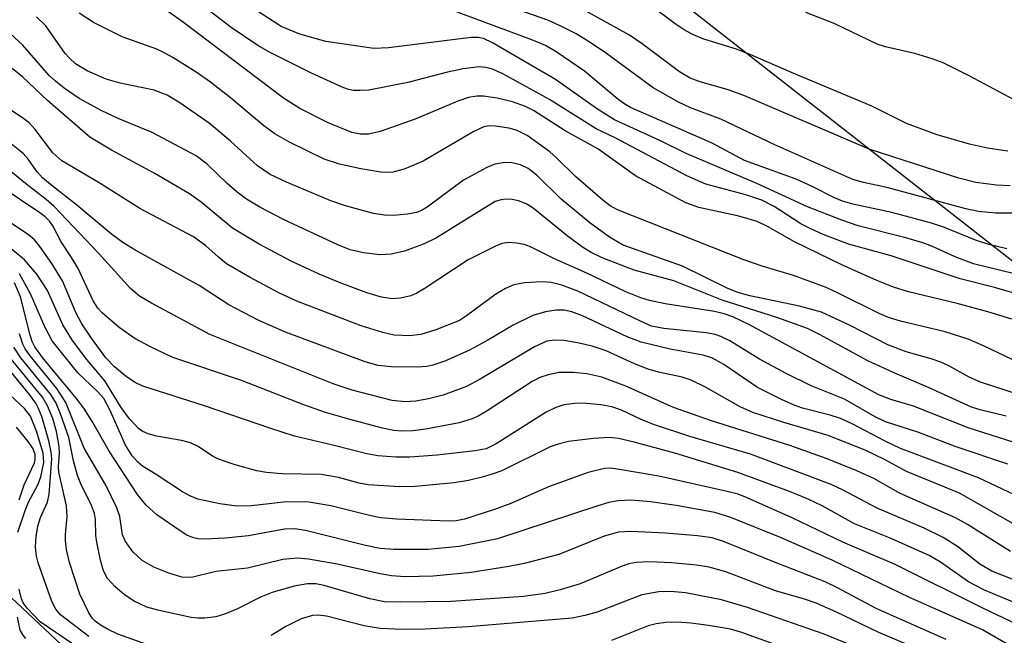
# Model space of a CAD drawing. Units: inches. Extents: x 1225765 to 1231765, y 501457 to 505458.
# Drawn here: x 1230950 to 1231076, y 504740 to 504819 of the extents above; entities that cross this region are included whole.
import ezdxf

# ---------------------------------------------------------------- set-up
doc = ezdxf.new("R2010")
doc.units = ezdxf.units.IN
doc.header["$MEASUREMENT"] = 0
doc.layers.add('NTRL-Trees', color=3, linetype='Continuous')
doc.layers.add('Undefined', color=1, linetype='Continuous')

msp = doc.modelspace()

# ---------------------------------------------------------------- linework, layer by layer
at = {"layer": 'NTRL-Trees'}
for points in [[(1230883.5, 505186.45), (1230920.57, 505164.74), (1230965.04, 505111.26), (1230979.87, 505089.03), (1230955.45, 505056.04), (1230903.65, 505007.69), (1230904.68, 504952.96), (1230907.86, 504932.84), (1230945.97, 504886.4), (1231035.02, 504820.95), (1231110.07, 504762.28), (1231137.11, 504766.59), (1231157.7, 504792.85), (1231195.88, 504825.89), (1231255.18, 504840.18), (1231301.08, 504832.73), (1231306.64, 504830.76), (1231319.62, 504816.53), (1231344.4, 504800.88), (1231374.39, 504794.36)], [(1231359.41, 504541.91), (1231094.25, 504666.22), (1231062.97, 504680.88), (1231059.94, 504682.3), (1230972.12, 504723.47), (1230925.13, 504767.59), (1230879.38, 504817.34), (1230790.13, 504901.75), (1230782.25, 504904.53), (1230732.37, 504946.75), (1230677.87, 505006.25), (1230642.11, 505047.91), (1230505.93, 505162.42)]]:
    msp.add_lwpolyline(points, dxfattribs=at)
at = {"layer": 'Undefined'}
for points, elevation in [([(1231079.09, 504783.3), (1231074.99, 504784.53), (1231070.57, 504785.61), (1231061.76, 504788.54), (1231056.33, 504790.06), (1231053.1, 504791.3), (1231051.5, 504792), (1231050.21, 504792.66), (1231046.84, 504794.84), (1231045.25, 504795.67), (1231043.22, 504796.36), (1231038.1, 504797.7), (1231035.65, 504798.78), (1231026.52, 504803.62), (1231024.06, 504804.77), (1231018.1, 504808.53), (1231012.17, 504811.82), (1231010.84, 504812.39), (1231009.99, 504812.61), (1231009.13, 504812.69), (1231007.1, 504812.45), (1231005.07, 504812.04), (1231000.03, 504810.69), (1230995.05, 504809.74), (1230993.92, 504809.67), (1230993.09, 504809.7), (1230992.45, 504809.82), (1230991.64, 504810.1), (1230987.69, 504811.9), (1230982.27, 504814.62), (1230980.84, 504815.42), (1230977.45, 504817.74), (1230970.33, 504823.25)], 250), ([(1231076.69, 504801.94), (1231074.09, 504802.3), (1231071.78, 504802.83), (1231067.67, 504804.03), (1231063.74, 504805.45), (1231059.31, 504807.69), (1231049.02, 504811.99), (1231043.84, 504814.26), (1231042.01, 504814.95), (1231037.85, 504816.26), (1231036.5, 504816.8), (1231035.46, 504817.37), (1231034.19, 504818.21), (1231027.96, 504822.89)], 260), ([(1231076.96, 504797.5), (1231075.22, 504797.59), (1231072.58, 504797.94), (1231070.43, 504798.48), (1231058.98, 504802.2), (1231042.96, 504809.04), (1231040.96, 504809.77), (1231037.24, 504810.82), (1231036.11, 504811.24), (1231034.72, 504812.06), (1231029.94, 504815.65), (1231028.34, 504816.75), (1231020.65, 504821.02)], 258), ([(1231077.19, 504780.47), (1231074.12, 504781.41), (1231070.22, 504782.45), (1231063.99, 504783.97), (1231062.06, 504784.56), (1231059.95, 504785.39), (1231055.48, 504787.41), (1231049.43, 504790.36), (1231045.98, 504792.3), (1231044.64, 504792.95), (1231042.32, 504793.64), (1231037.21, 504794.75), (1231035.55, 504795.35), (1231029.12, 504798.79), (1231024.29, 504802.22), (1231020.11, 504804.51), (1231016.09, 504807.12), (1231015.04, 504807.65), (1231013.39, 504808.24), (1231011.44, 504808.69), (1231009.67, 504808.96), (1231008.83, 504808.97), (1231007.75, 504808.81), (1231006.39, 504808.34), (1231000.94, 504806.02), (1230996.49, 504804.45), (1230994.98, 504804.12), (1230993.95, 504804.11), (1230992.88, 504804.31), (1230989.74, 504805.6), (1230986.22, 504807.39), (1230984.15, 504808.69), (1230971.35, 504818.38), (1230969.43, 504819.74)], 248), ([(1231077.51, 504786.25), (1231072.29, 504787.54), (1231069.97, 504788.42), (1231067.05, 504789.74), (1231065.82, 504790.22), (1231063.65, 504790.86), (1231057.57, 504792.41), (1231055.45, 504793.12), (1231051.08, 504794.83), (1231044.59, 504797.81), (1231035.6, 504801.62), (1231032.21, 504803.29), (1231026.41, 504805.95), (1231024.12, 504807.39), (1231018.89, 504811.07), (1231010.82, 504815.79), (1231009.67, 504816.32), (1231008.96, 504816.45), (1231008.1, 504816.44), (1230997.53, 504815.13), (1230995.66, 504815.07), (1230989.55, 504815.94), (1230986.21, 504816.9), (1230983.83, 504817.88), (1230979.82, 504820.44)], 252), ([(1231076.54, 504789.45), (1231074.23, 504790.01), (1231072.53, 504790.54), (1231068.57, 504792.17), (1231066.93, 504792.73), (1231061.85, 504794.09), (1231056.89, 504795.15), (1231055.55, 504795.55), (1231054.53, 504795.97), (1231051.69, 504797.42), (1231049.64, 504798.36), (1231043.02, 504800.73), (1231038.91, 504802.96), (1231028.48, 504807.5), (1231027.6, 504808.01), (1231026.85, 504808.56), (1231022.59, 504812.15), (1231018.98, 504814.62), (1231017.59, 504815.44), (1231015.84, 504816.17), (1231005.44, 504820.02)], 254), ([(1231082.72, 504794), (1231075.13, 504794.02), (1231072.92, 504794.24), (1231071.3, 504794.58), (1231061.39, 504797.23), (1231058.23, 504797.93), (1231056.89, 504798.33), (1231046.9, 504802.73), (1231040, 504806.04), (1231036.14, 504807.48), (1231034.58, 504808.2), (1231031.37, 504810.01), (1231025.39, 504814.42), (1231023.2, 504815.9), (1231021.52, 504816.91), (1231019.47, 504817.96), (1231017.91, 504818.66), (1231011.58, 504820.9)], 256), ([(1231077.49, 504808.49), (1231071.74, 504811.57), (1231068.4, 504813.22), (1231067.03, 504813.73), (1231064.79, 504814.43), (1231061.04, 504815.27), (1231059.98, 504815.59), (1231054.47, 504818.24), (1231050.88, 504819.67)], 262), ([(1231080.42, 504763.75), (1231071.63, 504766.57), (1231064.63, 504769.35), (1231061.73, 504770.21), (1231060.19, 504770.8), (1231043.67, 504779.74), (1231041.53, 504780.77), (1231040.42, 504781.15), (1231039.21, 504781.45), (1231032.91, 504782.42), (1231030.9, 504782.85), (1231029.77, 504783.19), (1231027.86, 504783.96), (1231022.89, 504786.34), (1231018.75, 504788.17), (1231015.85, 504789.64), (1231015.04, 504789.95), (1231013.96, 504790.19), (1231012.87, 504790.28), (1231012.08, 504790.13), (1231011.29, 504789.83), (1231007.71, 504788.04), (1231002.11, 504784.32), (1231001.15, 504783.77), (1231000.41, 504783.45), (1230999.08, 504783.15), (1230998.01, 504783.08), (1230996.65, 504783.29), (1230994.78, 504783.82), (1230991.36, 504785.1), (1230988.69, 504786.21), (1230985.13, 504787.89), (1230981.04, 504790.03), (1230977.62, 504792.11), (1230973.61, 504795.43), (1230972.12, 504796.46), (1230967.61, 504799.14), (1230962.17, 504802.07), (1230959.38, 504803.73), (1230953.99, 504808.39), (1230950.77, 504811.43), (1230949.48, 504812.51)], 240), ([(1231076.66, 504761.95), (1231070.07, 504764.16), (1231065.16, 504766.02), (1231061.03, 504767.34), (1231059.73, 504767.99), (1231055.8, 504770.24), (1231051.54, 504771.93), (1231048.34, 504773.51), (1231044.97, 504775.37), (1231041.17, 504777.71), (1231040, 504778.27), (1231039.27, 504778.5), (1231038.16, 504778.72), (1231032.73, 504779.27), (1231031.17, 504779.59), (1231029.74, 504780.19), (1231021.74, 504784.03), (1231019.7, 504784.81), (1231018.32, 504785.14), (1231017.19, 504785.24), (1231014.93, 504785.11), (1231013.56, 504784.83), (1231012.51, 504784.38), (1231011.26, 504783.66), (1231007.53, 504780.88), (1231006.6, 504780.31), (1231003.58, 504779.08), (1231001.66, 504778.52), (1231000.27, 504778.35), (1230998.26, 504778.44), (1230996.82, 504778.75), (1230994.04, 504779.61), (1230985.85, 504782.75), (1230983.55, 504783.83), (1230979.87, 504785.78), (1230976.83, 504787.55), (1230975.81, 504788.38), (1230974.17, 504789.89), (1230972.63, 504790.98), (1230965.78, 504794.6), (1230960.8, 504797.77), (1230955.79, 504800.69), (1230954.65, 504801.7), (1230952.39, 504804.68), (1230951.62, 504805.55), (1230950.79, 504806.21), (1230948.64, 504807.58)], 238), ([(1231079.86, 504756.89), (1231072.93, 504760.17), (1231062.97, 504763.94), (1231061.02, 504764.87), (1231056.79, 504767.09), (1231055.31, 504767.77), (1231053.97, 504768.2), (1231050.46, 504769.07), (1231049.37, 504769.47), (1231047.74, 504770.19), (1231044.7, 504771.74), (1231040.39, 504774.65), (1231038.94, 504775.46), (1231037.76, 504775.85), (1231033.52, 504776.61), (1231029.81, 504777.53), (1231028.03, 504778.21), (1231022.32, 504780.87), (1231020.97, 504781.4), (1231019.98, 504781.6), (1231018.96, 504781.62), (1231017.61, 504781.39), (1231015.99, 504780.92), (1231013.47, 504779.69), (1231010.26, 504777.76), (1231007.9, 504776.49), (1231004.74, 504775.08), (1231003.22, 504774.58), (1231002.44, 504774.43), (1231001.31, 504774.34), (1230997.87, 504774.36), (1230996.21, 504774.53), (1230994.58, 504775.01), (1230984.4, 504778.79), (1230980.97, 504780.3), (1230977.16, 504782.31), (1230973.35, 504784.75), (1230965.27, 504789.25), (1230963.59, 504790.27), (1230962.16, 504791.32), (1230957.72, 504795.04), (1230954.36, 504797.66), (1230953.35, 504798.53), (1230952.65, 504799.29), (1230951.51, 504800.89), (1230950.86, 504801.63), (1230947.22, 504804.53)], 236)]:
    msp.add_lwpolyline(points, dxfattribs=dict(at, elevation=elevation))
for points in [[(1231083.27, 504769.14, 244), (1231073.18, 504772.4, 244), (1231071.73, 504773.07, 244), (1231069.12, 504774.51, 244), (1231068.13, 504774.97, 244), (1231066.9, 504775.39, 244), (1231063.67, 504776.31, 244), (1231061.34, 504777.19, 244), (1231056.52, 504779.66, 244), (1231052.89, 504781.34, 244), (1231050.05, 504782.14, 244), (1231043.72, 504783.46, 244), (1231042.18, 504783.88, 244), (1231040.82, 504784.44, 244), (1231035.12, 504787.22, 244), (1231027.54, 504789.91, 244), (1231025.77, 504790.94, 244), (1231023.29, 504792.77, 244), (1231019.62, 504795.78, 244), (1231016.5, 504798.88, 244), (1231015.4, 504799.7, 244), (1231014.42, 504800.19, 244), (1231013.31, 504800.46, 244), (1231012.47, 504800.5, 244), (1231011.15, 504800.27, 244), (1231010.12, 504799.86, 244), (1231007.14, 504798.23, 244), (1231002.48, 504794.78, 244), (1231001.75, 504794.34, 244), (1231001.14, 504794.09, 244), (1230999.99, 504793.87, 244), (1230998.2, 504793.73, 244), (1230997.04, 504793.77, 244), (1230995.63, 504793.98, 244), (1230992.07, 504794.96, 244), (1230990.16, 504795.59, 244), (1230984.51, 504797.96, 244), (1230982.41, 504798.95, 244), (1230980.8, 504800.05, 244), (1230977.37, 504803.23, 244), (1230974.64, 504805.51, 244), (1230970.77, 504808.2, 244), (1230969.25, 504809.09, 244), (1230967.61, 504809.71, 244), (1230963.28, 504810.61, 244), (1230961.47, 504811.14, 244), (1230959.06, 504812.2, 244), (1230957.56, 504813.1, 244), (1230956.79, 504813.8, 244), (1230956.25, 504814.41, 244), (1230953.78, 504817.93, 244), (1230952.58, 504819.09, 244)], [(1231082.7, 504772.73, 246), (1231073.58, 504777.04, 246), (1231071.62, 504777.9, 246), (1231068.68, 504778.85, 246), (1231062.97, 504780.2, 246), (1231061.42, 504780.67, 246), (1231060.26, 504781.18, 246), (1231055.02, 504783.8, 246), (1231053.47, 504784.49, 246), (1231049.3, 504786.03, 246), (1231045.28, 504787.23, 246), (1231042.95, 504788.03, 246), (1231026.81, 504794.43, 246), (1231025.85, 504794.96, 246), (1231024.93, 504795.69, 246), (1231021.46, 504798.71, 246), (1231019.03, 504801.08, 246), (1231018.14, 504801.84, 246), (1231015.27, 504803.92, 246), (1231014, 504804.59, 246), (1231012.91, 504804.87, 246), (1231011.24, 504805.13, 246), (1231010.42, 504805.16, 246), (1231009.74, 504805.05, 246), (1231008.44, 504804.44, 246), (1231001.96, 504800.67, 246), (1230999.53, 504799.65, 246), (1230998.12, 504799.24, 246), (1230996.82, 504799.21, 246), (1230994, 504799.69, 246), (1230991.28, 504800.29, 246), (1230989.34, 504800.93, 246), (1230984.81, 504803.13, 246), (1230983.03, 504804.15, 246), (1230981.63, 504805.17, 246), (1230977.36, 504808.74, 246), (1230974.8, 504810.73, 246), (1230972.96, 504812.04, 246), (1230969.98, 504813.9, 246), (1230968.97, 504814.47, 246), (1230967.93, 504814.95, 246), (1230963.5, 504816.54, 246), (1230959.86, 504818.36, 246), (1230958.02, 504819.57, 246)], [(1231076.45, 504768.07, 242), (1231073.16, 504768.86, 242), (1231072.02, 504769.23, 242), (1231066.62, 504771.71, 242), (1231062.26, 504773.55, 242), (1231058.87, 504775.11, 242), (1231052.63, 504778.52, 242), (1231051.07, 504779.26, 242), (1231047.16, 504780.66, 242), (1231040.17, 504782.88, 242), (1231034, 504785.37, 242), (1231028.93, 504786.71, 242), (1231024.85, 504788.32, 242), (1231023.44, 504788.98, 242), (1231022.46, 504789.57, 242), (1231020.39, 504791.1, 242), (1231016.02, 504794.64, 242), (1231015.12, 504795.19, 242), (1231014.17, 504795.59, 242), (1231013.36, 504795.76, 242), (1231012.5, 504795.79, 242), (1231011.93, 504795.73, 242), (1231011.16, 504795.48, 242), (1231003.68, 504790.84, 242), (1231002.09, 504790.07, 242), (1230999.59, 504789.14, 242), (1230997.88, 504788.78, 242), (1230996.42, 504788.69, 242), (1230994.37, 504788.92, 242), (1230992.67, 504789.32, 242), (1230991.08, 504789.96, 242), (1230984.13, 504793.22, 242), (1230981.11, 504794.79, 242), (1230979.39, 504795.81, 242), (1230978.22, 504796.68, 242), (1230976.88, 504797.85, 242), (1230974.4, 504800.27, 242), (1230972.99, 504801.35, 242), (1230967.34, 504804.32, 242), (1230963.01, 504806.1, 242), (1230960.9, 504807.08, 242), (1230958.04, 504808.68, 242), (1230956.12, 504809.99, 242), (1230954.98, 504810.87, 242), (1230954.19, 504811.61, 242), (1230950.77, 504815.52, 242), (1230948.69, 504817.44, 242)], [(1231083.44, 504750.85, 234), (1231070.49, 504758.21, 234), (1231063.75, 504761, 234), (1231061.02, 504762.5, 234), (1231058.43, 504763.73, 234), (1231053.72, 504765.61, 234), (1231048.07, 504767.26, 234), (1231044.1, 504768.55, 234), (1231042.48, 504769.27, 234), (1231037.96, 504771.83, 234), (1231036.23, 504772.68, 234), (1231035.08, 504773.06, 234), (1231032.05, 504773.71, 234), (1231030.73, 504774.09, 234), (1231028.96, 504774.77, 234), (1231025.35, 504776.41, 234), (1231023.57, 504777.03, 234), (1231021.68, 504777.45, 234), (1231019.97, 504777.72, 234), (1231018.79, 504777.8, 234), (1231017.76, 504777.67, 234), (1231016.19, 504776.94, 234), (1231009.26, 504772.78, 234), (1231007.5, 504771.86, 234), (1231004.52, 504770.74, 234), (1231002.66, 504770.28, 234), (1231001.03, 504769.97, 234), (1230999.66, 504769.89, 234), (1230998, 504770.09, 234), (1230992.9, 504771.41, 234), (1230990.49, 504772.19, 234), (1230974.74, 504778.52, 234), (1230967.25, 504782.51, 234), (1230965.74, 504783.4, 234), (1230964.57, 504784.39, 234), (1230960.48, 504788.9, 234), (1230954.84, 504794.85, 234), (1230953.82, 504795.75, 234), (1230951.15, 504797.82, 234), (1230945.21, 504802.64, 234)], [(1231077.03, 504750.78, 232), (1231071.53, 504754.21, 232), (1231070, 504755.06, 232), (1231062.84, 504758.24, 232), (1231059.65, 504760.05, 232), (1231057.37, 504761.09, 232), (1231053.59, 504762.61, 232), (1231048.84, 504764.3, 232), (1231038.82, 504767.48, 232), (1231033.97, 504769.19, 232), (1231027.86, 504771.91, 232), (1231024.8, 504773.04, 232), (1231022.88, 504773.46, 232), (1231021.14, 504773.64, 232), (1231019.36, 504773.63, 232), (1231017.93, 504773.36, 232), (1231016.89, 504773.02, 232), (1231015.89, 504772.51, 232), (1231010.02, 504768.66, 232), (1231009, 504768.07, 232), (1231008.23, 504767.72, 232), (1231006.58, 504767.23, 232), (1231002.33, 504766.42, 232), (1231000.64, 504766.19, 232), (1230999.27, 504766.15, 232), (1230998.22, 504766.25, 232), (1230996.8, 504766.55, 232), (1230992.47, 504767.67, 232), (1230989.51, 504768.52, 232), (1230986.74, 504769.52, 232), (1230978.77, 504772.61, 232), (1230970, 504775.58, 232), (1230967.13, 504776.92, 232), (1230965.14, 504778.01, 232), (1230963.12, 504779.4, 232), (1230960.97, 504781.26, 232), (1230960.42, 504781.89, 232), (1230959.83, 504782.82, 232), (1230957.89, 504786.95, 232), (1230957.05, 504788.36, 232), (1230955.71, 504790.34, 232), (1230954.64, 504792.38, 232), (1230954.22, 504793, 232), (1230953.68, 504793.53, 232), (1230952.99, 504794.05, 232), (1230947.95, 504797.47, 232)], [(1231084.12, 504744.52, 230), (1231074.63, 504748.25, 230), (1231073.09, 504749.16, 230), (1231070.24, 504751.41, 230), (1231068.4, 504752.57, 230), (1231065.97, 504753.74, 230), (1231059.99, 504756.33, 230), (1231055.66, 504758.62, 230), (1231054.09, 504759.35, 230), (1231043.79, 504763.2, 230), (1231036.03, 504765.47, 230), (1231031.55, 504766.95, 230), (1231029.92, 504767.59, 230), (1231027.31, 504768.82, 230), (1231026.07, 504769.26, 230), (1231024.69, 504769.52, 230), (1231022.39, 504769.73, 230), (1231021.3, 504769.69, 230), (1231019.97, 504769.5, 230), (1231018.94, 504769.18, 230), (1231017.69, 504768.59, 230), (1231011.32, 504764.55, 230), (1231010.01, 504763.91, 230), (1231008.62, 504763.63, 230), (1231003.78, 504763.08, 230), (1231000.26, 504762.84, 230), (1230998.5, 504762.84, 230), (1230996.17, 504763.02, 230), (1230994.76, 504763.25, 230), (1230990.62, 504764.33, 230), (1230985.52, 504765.53, 230), (1230982.37, 504766.52, 230), (1230974.04, 504769.38, 230), (1230966.15, 504771.91, 230), (1230965.18, 504772.36, 230), (1230964.06, 504773.11, 230), (1230962.53, 504774.38, 230), (1230961.44, 504775.52, 230), (1230959.59, 504778.03, 230), (1230958.36, 504779.85, 230), (1230957.62, 504781.31, 230), (1230955.89, 504785.38, 230), (1230954.53, 504787.59, 230), (1230953.02, 504789.75, 230), (1230952.31, 504790.59, 230), (1230951.5, 504791.3, 230), (1230948.61, 504793.18, 230)], [(1231082.58, 504742.12, 228), (1231073.68, 504745.82, 228), (1231071.64, 504746.91, 228), (1231068.06, 504749.41, 228), (1231066.63, 504750.26, 228), (1231061.55, 504752.5, 228), (1231057.1, 504754.32, 228), (1231052.97, 504756.59, 228), (1231051.18, 504757.46, 228), (1231048.77, 504758.44, 228), (1231042.19, 504760.85, 228), (1231034.13, 504763.32, 228), (1231028.92, 504764.76, 228), (1231026.94, 504765.22, 228), (1231025.8, 504765.34, 228), (1231023.75, 504765.22, 228), (1231020.54, 504764.83, 228), (1231019.24, 504764.5, 228), (1231018.22, 504764.14, 228), (1231012.03, 504761.09, 228), (1231010.94, 504760.68, 228), (1231009.52, 504760.26, 228), (1231007.79, 504759.84, 228), (1231005.95, 504759.56, 228), (1231000.96, 504759.08, 228), (1230998.96, 504759.02, 228), (1230994.95, 504759.29, 228), (1230993.8, 504759.52, 228), (1230991.16, 504760.22, 228), (1230988.94, 504760.6, 228), (1230983.95, 504760.7, 228), (1230981.96, 504760.88, 228), (1230980.71, 504761.09, 228), (1230977.96, 504761.86, 228), (1230975.81, 504762.58, 228), (1230975.06, 504762.96, 228), (1230973.22, 504764.18, 228), (1230972.23, 504764.65, 228), (1230971.1, 504764.95, 228), (1230967.91, 504765.5, 228), (1230966.84, 504765.8, 228), (1230966.18, 504766.1, 228), (1230965.61, 504766.51, 228), (1230964.47, 504767.71, 228), (1230963.41, 504769.16, 228), (1230961.31, 504772.57, 228), (1230959.02, 504775.29, 228), (1230957.19, 504777.74, 228), (1230955.95, 504779.76, 228), (1230953.98, 504784.12, 228), (1230952.61, 504786.21, 228), (1230951.05, 504788.05, 228), (1230948.61, 504790.05, 228)], [(1231079.58, 504740.62, 226), (1231073.57, 504743.48, 226), (1231062.3, 504749.11, 226), (1231055.61, 504751.97, 226), (1231049.21, 504755.05, 226), (1231043.37, 504757.65, 226), (1231042.21, 504758.08, 226), (1231040.81, 504758.46, 226), (1231032.07, 504760.4, 226), (1231026.81, 504761.31, 226), (1231025.93, 504761.41, 226), (1231025.13, 504761.39, 226), (1231023.07, 504760.87, 226), (1231017.97, 504759.05, 226), (1231013.17, 504756.91, 226), (1231011.09, 504756.15, 226), (1231007.24, 504754.89, 226), (1231006.2, 504754.69, 226), (1231005.23, 504754.64, 226), (1230998.6, 504754.9, 226), (1230996.57, 504755.08, 226), (1230995.11, 504755.36, 226), (1230990.19, 504756.59, 226), (1230987.39, 504757.06, 226), (1230984.55, 504757.13, 226), (1230979.98, 504756.63, 226), (1230978.17, 504756.57, 226), (1230975.98, 504756.85, 226), (1230973.19, 504757.47, 226), (1230972.18, 504757.89, 226), (1230971.21, 504758.4, 226), (1230967.88, 504760.63, 226), (1230966.11, 504761.7, 226), (1230965.5, 504762.19, 226), (1230964.78, 504762.99, 226), (1230963.94, 504764.38, 226), (1230961.99, 504768.79, 226), (1230961.17, 504770.31, 226), (1230960.38, 504771.22, 226), (1230957.84, 504773.59, 226), (1230954.59, 504777.71, 226), (1230953.62, 504779.47, 226), (1230951.8, 504783.68, 226), (1230950.39, 504786.24, 226)], [(1231076.67, 504738.87, 224), (1231073.45, 504740.75, 224), (1231064.12, 504744.91, 224), (1231054.25, 504749.68, 224), (1231047.65, 504752.58, 224), (1231041.28, 504755.11, 224), (1231039.24, 504755.74, 224), (1231034.32, 504756.66, 224), (1231031.04, 504757.13, 224), (1231028.61, 504757.35, 224), (1231026.86, 504757.25, 224), (1231025.69, 504757.04, 224), (1231024.28, 504756.62, 224), (1231011.46, 504752.38, 224), (1231006.57, 504751.42, 224), (1231002.63, 504751.05, 224), (1230998.26, 504751.02, 224), (1230996.49, 504751.14, 224), (1230994.61, 504751.53, 224), (1230986.96, 504753.45, 224), (1230985.54, 504753.68, 224), (1230984.28, 504753.61, 224), (1230979.64, 504752.78, 224), (1230976.69, 504752.47, 224), (1230974.05, 504752.33, 224), (1230973.2, 504752.39, 224), (1230972.52, 504752.55, 224), (1230971.79, 504752.87, 224), (1230971.05, 504753.31, 224), (1230967.95, 504755.46, 224), (1230966.57, 504756.68, 224), (1230965.46, 504758.04, 224), (1230961.84, 504763.61, 224), (1230959.77, 504767.26, 224), (1230958.61, 504769.1, 224), (1230957.64, 504770.38, 224), (1230953.33, 504775.56, 224), (1230952.34, 504776.92, 224), (1230952.02, 504777.59, 224), (1230951.75, 504778.42, 224), (1230950.52, 504783.32, 224), (1230949.75, 504785.09, 224)], [(1231068.78, 504739.52, 222), (1231059.85, 504743.48, 222), (1231054.92, 504746.13, 222), (1231053.36, 504746.88, 222), (1231047.09, 504749.31, 222), (1231040.34, 504752.05, 222), (1231038.91, 504752.5, 222), (1231037.04, 504752.78, 222), (1231032.95, 504753.12, 222), (1231028.49, 504753.31, 222), (1231026.94, 504753.23, 222), (1231025.11, 504752.72, 222), (1231019.3, 504750.41, 222), (1231014.9, 504749.26, 222), (1231012.93, 504748.87, 222), (1231008.12, 504748.11, 222), (1231003.24, 504747.63, 222), (1230999.69, 504747.55, 222), (1230997.93, 504747.67, 222), (1230996.48, 504747.93, 222), (1230991, 504749.16, 222), (1230987.33, 504749.79, 222), (1230985.93, 504749.92, 222), (1230984.03, 504749.74, 222), (1230979.54, 504748.65, 222), (1230975.47, 504748.21, 222), (1230972.38, 504747.47, 222), (1230971.14, 504747.5, 222), (1230969.47, 504748, 222), (1230967.56, 504748.76, 222), (1230966.09, 504749.63, 222), (1230964.93, 504750.69, 222), (1230963.93, 504752.04, 222), (1230963.57, 504752.92, 222), (1230963.24, 504755.25, 222), (1230962.85, 504756.35, 222), (1230961.42, 504759.26, 222), (1230958.66, 504763.96, 222), (1230956.34, 504769.8, 222), (1230955.19, 504771.61, 222), (1230951.77, 504775.78, 222), (1230951.14, 504776.66, 222), (1230950.82, 504777.26, 222), (1230950.39, 504778.57, 222)], [(1231066.31, 504737.84, 220), (1231060.2, 504740.41, 220), (1231054.69, 504743.07, 220), (1231052.17, 504744.16, 220), (1231050.72, 504744.69, 220), (1231047.01, 504745.73, 220), (1231040.63, 504748.16, 220), (1231038.53, 504748.76, 220), (1231036.88, 504749.04, 220), (1231033.72, 504749.34, 220), (1231030.88, 504749.44, 220), (1231029.19, 504749.39, 220), (1231028.25, 504749.2, 220), (1231027.42, 504748.91, 220), (1231022.02, 504746.65, 220), (1231019.5, 504745.87, 220), (1231017.57, 504745.4, 220), (1231014.81, 504745.02, 220), (1231005.55, 504744.4, 220), (1230999.08, 504744.29, 220), (1230997.04, 504744.35, 220), (1230995.17, 504744.74, 220), (1230989.31, 504746.44, 220), (1230988.27, 504746.64, 220), (1230987.2, 504746.66, 220), (1230985.49, 504746.33, 220), (1230982.7, 504745.54, 220), (1230981.21, 504744.95, 220), (1230978.24, 504743.46, 220), (1230976.6, 504742.75, 220), (1230975.48, 504742.44, 220), (1230974.07, 504742.27, 220), (1230973.21, 504742.25, 220), (1230972.35, 504742.36, 220), (1230968.07, 504743.26, 220), (1230966.68, 504743.68, 220), (1230965.06, 504744.44, 220), (1230963.82, 504745.22, 220), (1230962.57, 504746.31, 220), (1230961.66, 504747.33, 220), (1230961.13, 504748.29, 220), (1230960.73, 504749.67, 220), (1230960.27, 504751.95, 220), (1230960.17, 504752.81, 220), (1230960.1, 504754.87, 220), (1230959.98, 504755.63, 220), (1230959.61, 504756.67, 220), (1230958.22, 504759.44, 220), (1230957.81, 504760.49, 220), (1230957.28, 504762.38, 220), (1230956.7, 504765.35, 220), (1230955.66, 504768.38, 220), (1230955.09, 504769.72, 220), (1230954.42, 504770.84, 220), (1230950.57, 504775.54, 220), (1230949.67, 504776.89, 220)], [(1230959.25, 504739.91, 216), (1230955.66, 504742.69, 216), (1230955.04, 504743.41, 216), (1230954.53, 504744.38, 216), (1230952.8, 504749.33, 216), (1230952.59, 504750.18, 216), (1230952.46, 504751.34, 216), (1230952.52, 504752.69, 216), (1230952.75, 504754.03, 216), (1230953.09, 504755.1, 216), (1230953.96, 504757.08, 216), (1230954.2, 504758.1, 216), (1230954.52, 504762.63, 216), (1230954.45, 504763.48, 216), (1230954.13, 504764.91, 216), (1230953.25, 504768.02, 216), (1230952.85, 504769.06, 216), (1230952.5, 504769.73, 216), (1230951.69, 504770.84, 216), (1230947.79, 504775.51, 216)], [(1230969.18, 504737.98, 218), (1230962.98, 504740.23, 218), (1230961.63, 504740.84, 218), (1230960.7, 504741.39, 218), (1230960.08, 504741.87, 218), (1230959.73, 504742.23, 218), (1230959.24, 504742.94, 218), (1230958.1, 504745.33, 218), (1230956.78, 504749.36, 218), (1230956.41, 504751.05, 218), (1230956.27, 504752.19, 218), (1230956.27, 504752.93, 218), (1230956.48, 504755.2, 218), (1230956.41, 504756.61, 218), (1230955.43, 504760.9, 218), (1230955.38, 504761.64, 218), (1230955.52, 504763.36, 218), (1230955.47, 504764.19, 218), (1230955.14, 504766.11, 218), (1230954.65, 504767.76, 218), (1230953.99, 504769.38, 218), (1230953.34, 504770.48, 218), (1230949.38, 504775.29, 218)], [(1230950.19, 504753.23, 214), (1230951.11, 504756.03, 214), (1230951.57, 504757.1, 214), (1230952.79, 504759.4, 214), (1230953.14, 504760.3, 214), (1230953.5, 504762.14, 214), (1230953.44, 504763.33, 214), (1230952.58, 504766.15, 214), (1230951.81, 504768.05, 214), (1230951.06, 504769.05, 214), (1230949.22, 504770.77, 214)], [(1230950.35, 504757.37, 212), (1230950.99, 504759.29, 212), (1230952.3, 504762.09, 212), (1230952.41, 504762.55, 212), (1230952.4, 504763.17, 212), (1230952.15, 504763.9, 212), (1230951.52, 504764.85, 212), (1230950.02, 504766.65, 212)], [(1230957.03, 504739.04, 214), (1230953.05, 504741.79, 214), (1230951.4, 504743.52, 214), (1230950.89, 504744.23, 214), (1230950.64, 504744.74, 214), (1230950.35, 504745.98, 214)], [(1231060.05, 504737.39, 218), (1231053.23, 504740.23, 218), (1231043.42, 504743.63, 218), (1231040.11, 504744.6, 218), (1231035.51, 504745.49, 218), (1231033.64, 504745.66, 218), (1231032.08, 504745.63, 218), (1231029.93, 504745.23, 218), (1231024.23, 504743.04, 218), (1231022.63, 504742.59, 218), (1231021.01, 504742.24, 218), (1231007.74, 504741.14, 218), (1231002.25, 504740.86, 218), (1230999.38, 504740.82, 218), (1230996.49, 504740.94, 218), (1230994.44, 504741.28, 218), (1230989.63, 504742.51, 218), (1230988.56, 504742.65, 218), (1230987.82, 504742.6, 218), (1230986.37, 504742.16, 218), (1230984.43, 504741.18, 218), (1230982.55, 504740.03, 218)], [(1230951.23, 504739.67, 212), (1230950.85, 504740.09, 212), (1230950.5, 504740.74, 212), (1230950.13, 504742.38, 212)], [(1231048.12, 504738.45, 216), (1231042.7, 504740.44, 216), (1231041.23, 504740.84, 216), (1231038.45, 504741.33, 216), (1231036.19, 504741.63, 216), (1231034.46, 504741.74, 216), (1231032.99, 504741.71, 216), (1231031.75, 504741.54, 216), (1231030.74, 504741.26, 216), (1231026.03, 504739.39, 216)]]:
    msp.add_polyline3d(points, dxfattribs=at)

doc.saveas('drawing.dxf')
